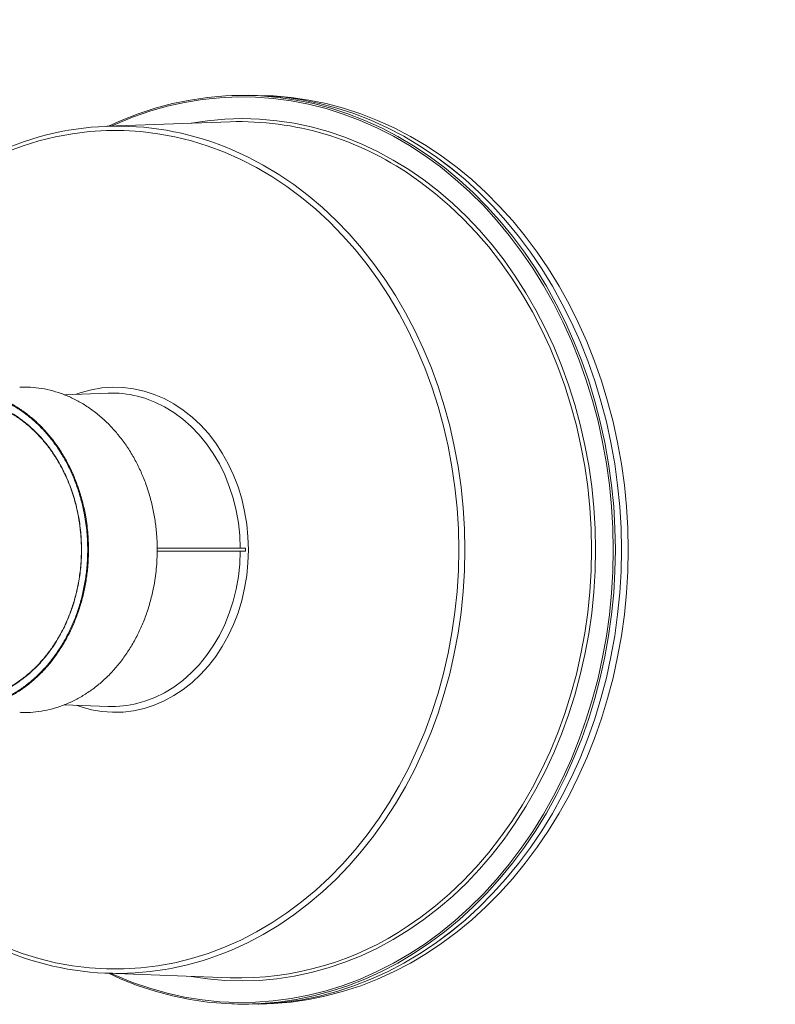
# Paper-space layout 'Hoja1' of a CAD drawing. Units: millimetres. Extents: x 0 to 2970, y 0 to 2100.
# Drawn here: x 1503 to 1529, y 598 to 632 of the extents above; entities that cross this region are included whole.
import ezdxf

# ---------------------------------------------------------------- set-up
doc = ezdxf.new("R2010")
doc.units = ezdxf.units.MM
doc.header["$LTSCALE"] = 100
doc.layers.add('BASIC', color=179, linetype='Continuous')
doc.styles.add('SLDTEXTSTYLE1', font='ARIAL.TTF', dxfattribs={"width": 0.948})
doc.dimstyles.new('SLDDIMSTYLE2', dxfattribs={"dimtxt": 30, "dimasz": 10.16, "dimexe": 0, "dimexo": 0.0625, "dimgap": 7.5, "dimtad": 0, "dimdec": 4, "dimlfac": 100, "dimzin": 12, "dimdsep": 46, "dimtxsty": 'SLDTEXTSTYLE1', "dimblk1": 'DOT', "dimblk2": 'DOT', "dimsah": 1, "dimcen": 0.09, "dimazin": 3, "dimtfac": 1, "dimtofl": 0, "dimtmove": 0, "dimatfit": 3, "dimldrblk": 'DOT', "dimfxl": 1, "dimfrac": 2, "dimtolj": 1, "dimtzin": 12, "dimarcsym": 0})

# ---------------------------------------------------------------- blocks, each defined once
blk = doc.blocks.new('_DOT')
at = {"color": 0, "linetype": 'ByBlock', "lineweight": -2}
blk.add_line((-0.5, 0), (-1, 0), dxfattribs=at)
at = {"color": 0, "linetype": 'ByBlock', "const_width": 0.5}
blk.add_lwpolyline([(-0.25, 0, 1), (0.25, 0, 1)], format="xyb", close=True, dxfattribs=at)
blk = doc.blocks.new('_D_2')
at = {"layer": 'BASIC'}
blk.add_line((1547.396, 614.491), (1567.602, 614.491), dxfattribs=at)
for start, end in [(89.11708, 120), (0, 30.88292)]:
    blk.add_arc((1470.003, 614.491), 87.598, start, end, dxfattribs=at)
at = {"layer": 'BASIC', "xscale": 10.16, "yscale": 10.16}
for p, rotation in [((1426.204, 690.354, -389.99), 199.6730905792), ((1557.602, 614.491, -389.99), 280.3269094208)]:
    blk.add_blockref('_DOT', p, dxfattribs=dict(at, rotation=rotation))
at = {"layer": 'BASIC', "insert": (1484.714, 725.221, -389.99), "char_height": 30, "attachment_point": 1, "rotation": 330, "style": 'SLDTEXTSTYLE1'}
blk.add_mtext('120°', dxfattribs=at)

psp = doc.layouts.new('Hoja1')

# ---------------------------------------------------------------- linework, layer by layer
at = {"color": 7, "linetype": 'Continuous', "lineweight": 0}
for p, q in [((1510.2162361, 629.4844518), (1510.0156576, 629.4771234)), ((1510.9128505, 629.4865826), (1510.9125644, 629.4865916)), ((1509.9526614, 628.5865853), (1505.7663024, 628.4336308)), ((1505.7928711, 619.3328956), (1504.2954505, 619.2781856)), ((1510.3010774, 613.9387638), (1507.4670583, 613.9361315)), ((1507.4672669, 614.0466466), (1510.3010774, 614.0440145)), ((1507.4673146, 613.9413891), (1510.480237, 613.9413891)), ((1507.4675024, 614.0413892), (1510.480237, 614.0413892)), ((1504.2969972, 608.7045362), (1505.7928711, 608.6498825)), ((1505.7663024, 599.5491484), (1509.9526614, 599.396194)), ((1510.0156576, 598.5056544), (1510.2162361, 598.498326)), ((1510.9125644, 598.4962249), (1510.9330505, 598.4968493))]:
    psp.add_line(p, q, dxfattribs=at)
at = {"color": 7, "linetype": 'Continuous', "lineweight": 0, "flags": 128}
for points in [[(1505.8048606, 628.435039), (1506.2445402, 628.6319727), (1506.819886, 628.856496), (1507.403329, 629.0473441), (1507.9935521, 629.2040849), (1508.5892141, 629.3263639), (1509.188968, 629.4139052), (1509.7914547, 629.4665093), (1510.3953123, 629.4840569), (1510.999167, 629.4665093), (1511.6016537, 629.4139052), (1512.2014076, 629.3263639), (1512.7970696, 629.2040849), (1513.3872926, 629.0473441), (1513.9707357, 628.856496), (1514.5460814, 628.6319727), (1515.1120246, 628.3742854), (1515.6672806, 628.0840153), (1516.2105948, 627.7618224), (1516.7407364, 627.4084339), (1517.2565043, 627.0246515), (1517.7567274, 626.611344), (1518.240273, 626.1694493), (1518.7060505, 625.6999666), (1519.1530019, 625.2039606), (1519.5801139, 624.6825541), (1519.9864149, 624.1369294), (1520.370996, 623.5683212), (1520.732975, 622.9780184), (1521.0715354, 622.3673577), (1521.3859081, 621.7377233), (1521.67539, 621.0905405), (1521.9393134, 620.427276), (1522.1770883, 619.7494323), (1522.3881781, 619.0585448), (1522.5720942, 618.3561782), (1522.7284253, 617.6439243), (1522.8568196, 616.9233959), (1522.9569853, 616.1962258), (1523.0286956, 615.4640609), (1523.0717898, 614.72856), (1523.0861604, 613.9913892)], [(1523.0147898, 613.9913892), (1523.0002403, 614.7316837), (1522.9566395, 615.4702755), (1522.8840768, 616.2054658), (1522.7827251, 616.9355637), (1522.6528168, 617.6588899), (1522.4946499, 618.3737809), (1522.308588, 619.078592), (1522.0950604, 619.7717024), (1521.8545556, 620.451518), (1521.5876281, 621.1164752), (1521.2948918, 621.7650438), (1520.9770203, 622.3957332), (1520.6347466, 623.0070928), (1520.2688515, 623.5977152), (1519.8801875, 624.1662437), (1519.4696367, 624.7113692), (1519.0381497, 625.2318384), (1518.5867191, 625.7264542), (1518.1163818, 626.1940787), (1517.6282197, 626.6336369), (1517.1233565, 627.0441169), (1516.6029513, 627.4245763), (1516.0682023, 627.7741382), (1515.5203402, 628.0919993), (1514.9606228, 628.3774296), (1514.3903405, 628.6297703), (1513.8108045, 628.8484434), (1513.2233441, 629.0329436), (1512.6293153, 629.1828478), (1512.030083, 629.2978117), (1511.427024, 629.3775702), (1510.8215243, 629.4219399), (1510.2149815, 629.4308195), (1509.6087843, 629.4041867), (1509.0043307, 629.3421054), (1508.4030122, 629.2447159), (1507.8062087, 629.1122431), (1507.2152972, 628.9449925), (1506.6316307, 628.7433485), (1506.0565561, 628.5077745), (1505.9034079, 628.4386391)], [(1510.1957053, 629.4837022), (1510.5960518, 629.4914091), (1511.2001926, 629.4738526), (1511.8029654, 629.4212232), (1512.4030054, 629.3336416), (1512.9989475, 629.211303), (1513.5894507, 629.0544877), (1514.1731709, 628.8635502), (1514.7487879, 628.6389211), (1515.3149992, 628.3811117), (1515.8705175, 628.0907044), (1516.414088, 627.768358), (1516.94448, 627.4148027), (1517.4604923, 627.0308385), (1517.9609537, 626.6173357), (1518.4447289, 626.1752317), (1518.9107269, 625.705527), (1519.3578869, 625.2092863), (1519.7852016, 624.6876339), (1520.1916993, 624.1417499), (1520.5764592, 623.5728728), (1520.9386051, 622.9822906), (1521.2773264, 622.3713415), (1521.5918541, 621.7414091), (1521.8814671, 621.0939201), (1522.1455217, 620.4303416), (1522.3834098, 619.752177), (1522.594595, 619.0609621), (1522.7786005, 618.3582636), (1522.9350031, 617.6456722), (1523.063463, 616.9248032), (1523.1636763, 616.1972888), (1523.2354164, 615.4647775), (1523.2785285, 614.7289285), (1523.2929111, 613.9914088), (1523.2785285, 613.2538892), (1523.2354164, 612.5180401), (1523.1636763, 611.7855288), (1523.063463, 611.0580145), (1522.9350031, 610.3371455), (1522.7786005, 609.624554), (1522.594595, 608.9218555), (1522.3834098, 608.2306409), (1522.1455217, 607.5524764), (1521.8814671, 606.8888979), (1521.5918541, 606.2414089), (1521.2773264, 605.6114765), (1520.9386051, 605.0005267), (1520.5764592, 604.4099445), (1520.1916993, 603.8410673), (1519.7852016, 603.2951841), (1519.3578869, 602.773531), (1518.9107269, 602.2772903), (1518.4447289, 601.8075863), (1517.9609537, 601.3654823), (1517.4604923, 600.9519795), (1516.94448, 600.5680153), (1516.414088, 600.2144599), (1515.8705175, 599.8921136), (1515.3149992, 599.6017063), (1514.7487879, 599.3438969), (1514.1731709, 599.1192678), (1513.5894507, 598.9283288), (1512.9989475, 598.7715135), (1512.4030054, 598.6491764), (1511.8029654, 598.5615933), (1511.2001926, 598.5089654), (1510.5960518, 598.4914089), (1510.2787107, 598.4962503)], [(1523.292923, 613.9913892), (1523.2785463, 614.7289088), (1523.2354343, 615.4647579), (1523.1636882, 616.197269), (1523.0634749, 616.9247834), (1522.9350209, 617.6456528), (1522.7786124, 618.3582438), (1522.5946069, 619.0609427), (1522.3834217, 619.7521573), (1522.1455336, 620.4303218), (1521.881485, 621.0939), (1521.591872, 621.7413889), (1521.2773442, 622.3713221), (1520.938623, 622.9822712), (1520.5764711, 623.5728534), (1520.1917112, 624.1417306), (1519.7852135, 624.6876137), (1519.3579018, 625.2092669), (1518.9107418, 625.7055076), (1518.4447438, 626.1752123), (1517.9609686, 626.6173164), (1517.4605072, 627.0308191), (1516.9444978, 627.4147833), (1516.4141059, 627.7683387), (1515.8705324, 628.0906851), (1515.3150141, 628.3810923), (1514.7488028, 628.6389018), (1514.1731858, 628.8635308), (1513.5894656, 629.0544683), (1512.9989654, 629.2112837), (1512.4030203, 629.3336222), (1511.8029833, 629.4212038), (1511.2002105, 629.4738332), (1510.5960697, 629.4913897), (1510.2162361, 629.4844518)], [(1511.1459255, 629.4794882), (1511.4334226, 629.4667551), (1512.0359183, 629.4141496), (1512.635681, 629.3266067), (1513.231355, 629.2043263), (1513.821584, 629.0475825), (1514.405036, 628.8567314), (1514.9803907, 628.6322067), (1515.5463398, 628.3745149), (1516.1016047, 628.0842403), (1516.6449279, 627.7620414), (1517.1750784, 627.4086485), (1517.6908523, 627.0248601), (1518.1910813, 626.6115474), (1518.6746359, 626.169646), (1519.1404194, 625.7001566), (1519.5873737, 625.2041439), (1520.0144947, 624.6827299), (1520.4208017, 624.1370971), (1520.8053887, 623.5684807), (1521.1673737, 622.9781689), (1521.50594, 622.3675), (1521.8203187, 621.7378559), (1522.1098006, 621.0906634), (1522.37373, 620.4273896), (1522.6115108, 619.7495358), (1522.8226006, 619.0586383), (1523.0065167, 618.3562616), (1523.1628537, 617.6439969), (1523.2912541, 616.9234583), (1523.3914197, 616.1962776), (1523.46313, 615.464102), (1523.5062182, 614.7285904), (1523.5205949, 613.9914088), (1523.5062182, 613.2542272), (1523.46313, 612.5187157), (1523.3914197, 611.7865401), (1523.2912541, 611.0593593), (1523.1628537, 610.3388207), (1523.0065167, 609.626556), (1522.8226006, 608.9241797), (1522.6115108, 608.2332822), (1522.37373, 607.5554283), (1522.1098006, 606.8921538), (1521.8203187, 606.2449621), (1521.50594, 605.615318), (1521.1673737, 605.0046483), (1520.8053887, 604.4143373), (1520.4208017, 603.8457209), (1520.0144947, 603.3000881), (1519.5873737, 602.7786741), (1519.1404194, 602.2826607), (1518.6746359, 601.8131713), (1518.1910813, 601.3712699), (1517.6908523, 600.9579564), (1517.1750784, 600.5741695), (1516.6449279, 600.2207751), (1516.1016047, 599.8985762), (1515.5463398, 599.6083031), (1514.9803907, 599.3506113), (1514.405036, 599.1260866), (1513.821584, 598.9352355), (1513.231355, 598.7784917), (1512.635681, 598.6562098), (1512.0359183, 598.5686684), (1511.4334226, 598.5160628), (1511.1459255, 598.5033298)], [(1523.0861604, 613.9913892), (1523.0717898, 613.2542183), (1523.0286956, 612.5187174), (1522.9569853, 611.7865525), (1522.8568196, 611.0593824), (1522.7284253, 610.3388542), (1522.5720942, 609.6266), (1522.3881781, 608.9242337), (1522.1770883, 608.2333462), (1521.9393134, 607.5555021), (1521.67539, 606.8922373), (1521.3859081, 606.2450552), (1521.0715354, 605.6154201), (1520.732975, 605.0047601), (1520.370996, 604.4144573), (1519.9864149, 603.8458491), (1519.5801139, 603.3002237), (1519.1530019, 602.7788179), (1518.7060505, 602.2828119), (1518.240273, 601.8133292), (1517.7567274, 601.3714338), (1517.2565043, 600.9581277), (1516.7407364, 600.5743453), (1516.2105948, 600.2209569), (1515.6672806, 599.8987625), (1515.1120246, 599.6084923), (1514.5460814, 599.350805), (1513.9707357, 599.1262833), (1513.3872926, 598.9354352), (1512.7970696, 598.7786928), (1512.2014076, 598.6564139), (1511.6016537, 598.5688726), (1510.999167, 598.5162685), (1510.3953123, 598.4987209), (1509.7914547, 598.5162685), (1509.188968, 598.5688726), (1508.5892141, 598.6564139), (1507.9935521, 598.7786928), (1507.403329, 598.9354352), (1506.819886, 599.1262833), (1506.2445402, 599.350805), (1505.8048606, 599.5477388)], [(1505.9034079, 599.5441387), (1506.0565561, 599.4750047), (1506.6316307, 599.2394293), (1507.2152972, 599.0377853), (1507.8062087, 598.8705346), (1508.4030122, 598.7380618), (1509.0043307, 598.6406738), (1509.6087843, 598.5785911), (1510.2149815, 598.5519583), (1510.8215243, 598.5608379), (1511.427024, 598.6052076), (1512.030083, 598.684966), (1512.6293153, 598.79993), (1513.2233441, 598.9498342), (1513.8108045, 599.1343359), (1514.3903405, 599.3530074), (1514.9606228, 599.6053496), (1515.5203402, 599.8907784), (1516.0682023, 600.2086396), (1516.6029513, 600.5582014), (1517.1233565, 600.9386609), (1517.6282197, 601.3491416), (1518.1163818, 601.7886991), (1518.5867191, 602.2563243), (1519.0381497, 602.7509401), (1519.4696367, 603.2714093), (1519.8801875, 603.8165348), (1520.2688515, 604.3850625), (1520.6347466, 604.9756857), (1520.9770203, 605.5870446), (1521.2948918, 606.217734), (1521.5876281, 606.8663033), (1521.8545556, 607.5312602), (1522.0950604, 608.2110757), (1522.308588, 608.9041865), (1522.4946499, 609.6089976), (1522.6528168, 610.3238883), (1522.7827251, 611.0472145), (1522.8840768, 611.7773125), (1522.9566395, 612.5125028), (1523.0002403, 613.2510946), (1523.0147898, 613.9913892)], [(1510.2162361, 598.498326), (1510.5960697, 598.4913895), (1511.2002105, 598.5089461), (1511.8029833, 598.561574), (1512.4030203, 598.649157), (1512.9989654, 598.7714941), (1513.5894656, 598.9283094), (1514.1731858, 599.1192484), (1514.7488028, 599.343876), (1515.3150141, 599.6016855), (1515.8705324, 599.8920927), (1516.4141059, 600.2144391), (1516.9444978, 600.567996), (1517.4605072, 600.9519586), (1517.9609686, 601.3654614), (1518.4447438, 601.8075654), (1518.9107418, 602.2772709), (1519.3579018, 602.7735116), (1519.7852135, 603.2951648), (1520.1917112, 603.8410479), (1520.5764711, 604.4099251), (1520.938623, 605.0005073), (1521.2773442, 605.6114564), (1521.591872, 606.2413888), (1521.881485, 606.8888778), (1522.1455336, 607.5524563), (1522.3834217, 608.2306208), (1522.5946069, 608.9218358), (1522.7786124, 609.6245347), (1522.9350209, 610.3371257), (1523.0634749, 611.0579947), (1523.1636882, 611.7855091), (1523.2354343, 612.5180205), (1523.2785463, 613.2538694), (1523.292923, 613.9913892)]]:
    psp.add_lwpolyline(points, dxfattribs=at)
at = {"color": 8, "linetype": 'Continuous', "lineweight": 0, "flags": 128}
for points in [[(1508.6217046, 628.5379568), (1509.1862232, 628.6223048), (1509.7757191, 628.6753887), (1510.3666395, 628.6930988), (1510.957557, 628.6753887), (1511.5470529, 628.6223048), (1512.1337027, 628.5339737), (1512.7160996, 628.4106085), (1513.2928342, 628.2525057), (1513.8625175, 628.0600468), (1514.4237816, 627.8336967), (1514.9752706, 627.5739977), (1515.5156553, 627.2815773), (1516.0436392, 626.9571388), (1516.5579438, 626.6014652), (1517.0573354, 626.2154134), (1517.5406069, 625.7999124), (1518.006596, 625.3559636), (1518.4541792, 624.8846369), (1518.8822806, 624.387067), (1519.2898631, 623.8644535), (1519.6759522, 623.3180547), (1520.0396121, 622.7491873), (1520.3799725, 622.1592212), (1520.6962109, 621.5495782), (1520.9875584, 620.9217267), (1521.2533236, 620.2771796), (1521.4928568, 619.6174896), (1521.7055917, 618.9442458), (1521.8910098, 618.2590699), (1522.0486641, 617.563613), (1522.1781731, 616.8595502), (1522.2792268, 616.1485778), (1522.3515809, 615.4324087), (1522.3950684, 614.7127678), (1522.4095762, 613.9913892)], [(1517.7489787, 613.9913892), (1517.7344203, 614.7041225), (1517.6907748, 615.415084), (1517.6181555, 616.1225058), (1517.5167412, 616.8246295), (1517.3867852, 617.5197093), (1517.2286093, 618.2060169), (1517.0426071, 618.8818464), (1516.8292433, 619.5455177), (1516.5890426, 620.1953804), (1516.3226068, 620.8298186), (1516.0305977, 621.4472557), (1515.7137424, 622.0461564), (1515.3728247, 622.6250323), (1515.0086939, 623.182443), (1514.6222592, 623.7170028), (1514.214474, 624.2273839), (1513.7863577, 624.7123161), (1513.3389741, 625.1705947), (1512.873435, 625.6010803), (1512.3908967, 626.0027023), (1511.8925572, 626.3744617), (1511.3796592, 626.7154353), (1510.8534783, 627.0247752), (1510.3153169, 627.3017118), (1509.7665191, 627.5455574), (1509.2084468, 627.755704), (1508.6424887, 627.9316301), (1508.0700487, 628.0729005), (1507.4925542, 628.1791607), (1506.9114387, 628.2501483), (1506.3281447, 628.2856861), (1505.7441265, 628.2856861), (1505.1608354, 628.2501483), (1504.5797169, 628.1791607), (1504.0022224, 628.0729005), (1503.4297824, 627.9316301), (1502.8638244, 627.755704), (1502.3057521, 627.5455574)], [(1509.7885072, 627.7286733), (1509.9998295, 627.6418844), (1510.5480641, 627.3909712), (1511.0854656, 627.107268), (1511.6107166, 626.7914677), (1512.1225298, 626.4443429), (1512.6196563, 626.0667445), (1513.1008804, 625.6595956), (1513.5650188, 625.2238924), (1514.010939, 624.760701), (1514.4375503, 624.2711561), (1514.8438096, 623.7564543), (1515.2287185, 623.2178556), (1515.5913383, 622.6566786), (1515.9307808, 622.0742965), (1516.2462175, 621.4721331), (1516.5368736, 620.8516644), (1516.8020398, 620.2144066), (1517.0410633, 619.5619201), (1517.2533631, 618.8958017), (1517.4384207, 618.2176815), (1517.5957799, 617.5292187), (1517.7250564, 616.8320982), (1517.8259343, 616.1280261), (1517.8981662, 615.4187253), (1517.9415763, 614.7059315), (1517.9560602, 613.9913892)], [(1516.0259247, 601.1645312), (1516.4596856, 601.4670665), (1516.9556797, 601.8504942), (1517.435664, 602.2631692), (1517.8984851, 602.7040983), (1518.3430225, 603.1722205), (1518.7682122, 603.6664063), (1519.1730261, 604.1854659), (1519.5564866, 604.7281491), (1519.9176788, 605.2931482), (1520.2557206, 605.8791021), (1520.5698073, 606.4845989), (1520.8591759, 607.1081812), (1521.1231291, 607.7483447), (1521.3610411, 608.4035488), (1521.5723276, 609.0722142), (1521.7564821, 609.7527305), (1521.9130635, 610.4434578), (1522.0416904, 611.1427328), (1522.1420586, 611.8488703), (1522.2139239, 612.5601692), (1522.2571135, 613.2749162), (1522.2715199, 613.9913892), (1522.2571135, 614.7078621), (1522.2139239, 615.4226091), (1522.1420586, 616.133908), (1522.0416904, 616.8400455), (1521.9130635, 617.5393203), (1521.7564821, 618.230048), (1521.5723276, 618.9105639), (1521.3610411, 619.5792297), (1521.1231291, 620.2344334), (1520.8591759, 620.8745973), (1520.5698073, 621.4981789), (1520.2557206, 622.1036764), (1519.9176788, 622.6896303), (1519.5564866, 623.2546294), (1519.1730261, 623.7973126), (1518.7682122, 624.3163722), (1518.3430225, 624.810558), (1517.8984851, 625.2786795), (1517.435664, 625.7196093), (1516.9556797, 626.1322843), (1516.4596856, 626.5157113), (1516.1317587, 626.7471211)], [(1504.7092021, 619.2933025), (1504.8753143, 619.3510668), (1505.2278012, 619.4467129), (1505.5853993, 619.5078688), (1505.9458465, 619.5341477), (1506.3068628, 619.5253836), (1506.6661716, 619.4816316), (1507.0214927, 619.4031684), (1507.3705882, 619.2904906), (1507.7112436, 619.1443099), (1508.0413103, 618.9655507), (1508.3586991, 618.7553434), (1508.6614013, 618.5150171), (1508.9475095, 618.2460906), (1509.2152089, 617.9502646), (1509.4628096, 617.629409), (1509.6887469, 617.2855532), (1509.8915905, 616.9208704), (1510.0700587, 616.5376665), (1510.2230221, 616.1383642), (1510.3495151, 615.725488), (1510.4487389, 615.3016484), (1510.5200648, 614.8695247), (1510.5630398, 614.4318493), (1510.5773956, 613.9913892)], [(1510.3010774, 614.0440145), (1510.2831006, 614.4780344), (1510.2362931, 614.908836), (1510.1609707, 615.3335704), (1510.0576252, 615.7494285), (1509.926942, 616.1536604), (1509.7697854, 616.5435929), (1509.5871926, 616.916647), (1509.3803764, 617.2703559), (1509.1506988, 617.6023804), (1508.8996828, 617.9105247), (1508.6289883, 618.1927508), (1508.3404005, 618.4471922), (1508.0358327, 618.672167), (1507.7172995, 618.8661864), (1507.386905, 619.0279679), (1507.0468336, 619.1564417), (1506.7945212, 619.2285104)], [(1502.3057521, 600.4372219), (1502.8638244, 600.2270738), (1503.4297824, 600.0511477), (1504.0022224, 599.9098787), (1504.5797169, 599.8036185), (1505.1608354, 599.7326309), (1505.7441265, 599.6970931), (1506.3281447, 599.6970931), (1506.9114387, 599.7326309), (1507.4925542, 599.8036185), (1508.0700487, 599.9098787), (1508.6424887, 600.0511477), (1509.2084468, 600.2270738), (1509.7665191, 600.4372219), (1510.3153169, 600.681066), (1510.8534783, 600.9580026), (1511.3796592, 601.2673432), (1511.8925572, 601.6083161), (1512.3908967, 601.9800762), (1512.873435, 602.3816982), (1513.3389741, 602.8121831), (1513.7863577, 603.2704624), (1514.214474, 603.7553946), (1514.6222592, 604.2657757), (1515.0086939, 604.8003355), (1515.3728247, 605.3577462), (1515.7137424, 605.9366213), (1516.0305977, 606.5355221), (1516.3226068, 607.1529592), (1516.5890426, 607.7873977), (1516.8292433, 608.4372608), (1517.0426071, 609.1009317), (1517.2286093, 609.7767612), (1517.3867852, 610.4630692), (1517.5167412, 611.1581488), (1517.6181555, 611.8602725), (1517.6907748, 612.5676943), (1517.7344203, 613.2786557), (1517.7489787, 613.9913892)], [(1510.5773956, 613.9913892), (1510.5630398, 613.550929), (1510.5200648, 613.1132536), (1510.4487389, 612.68113), (1510.3495151, 612.2572903), (1510.2230221, 611.8444141), (1510.0700587, 611.4451118), (1509.8915905, 611.0619078), (1509.6887469, 610.6972249), (1509.4628096, 610.3533691), (1509.2152089, 610.0325139), (1508.9475095, 609.7366879), (1508.6614013, 609.4677614), (1508.3586991, 609.2274347), (1508.0413103, 609.0172274), (1507.7112436, 608.8384682), (1507.3705882, 608.6922879), (1507.0214927, 608.5796097), (1506.6661716, 608.5011466), (1506.3068628, 608.4573949), (1505.9458465, 608.4486304), (1505.5853993, 608.4749093), (1505.2278012, 608.5360652), (1504.8753143, 608.6317113), (1504.7092021, 608.689476)], [(1506.8130523, 608.7589106), (1507.0468336, 608.8263365), (1507.386905, 608.9548102), (1507.7172995, 609.1165917), (1508.0358327, 609.3106115), (1508.3404005, 609.5355859), (1508.6289883, 609.7900277), (1508.8996828, 610.0722538), (1509.1506988, 610.3803979), (1509.3803764, 610.7124223), (1509.5871926, 611.0661311), (1509.7697854, 611.4391854), (1509.926942, 611.8291179), (1510.0576252, 612.2333497), (1510.1609707, 612.6492079), (1510.2362931, 613.0739423), (1510.2831006, 613.5047439), (1510.3010774, 613.9387638)], [(1522.4095762, 613.9913892), (1522.3950684, 613.2700104), (1522.3515809, 612.5503697), (1522.2792268, 611.8342005), (1522.1781731, 611.1232279), (1522.0486641, 610.4191652), (1521.8910098, 609.7237082), (1521.7055917, 609.0385327), (1521.4928568, 608.3652886), (1521.2533236, 607.7055985), (1520.9875584, 607.0610518), (1520.6962109, 606.4332003), (1520.3799725, 605.8235573), (1520.0396121, 605.2335912), (1519.6759522, 604.6647238), (1519.2898631, 604.118325), (1518.8822806, 603.5957107), (1518.4541792, 603.0981416), (1518.006596, 602.6268141), (1517.5406069, 602.1828661), (1517.0573354, 601.7673651), (1516.5579438, 601.3813133), (1516.0436392, 601.0256389), (1515.5156553, 600.7012019), (1514.9752706, 600.4087815), (1514.4237816, 600.1490826), (1513.8625175, 599.922731), (1513.2928342, 599.730272), (1512.7160996, 599.5721692), (1512.1337027, 599.448804), (1511.5470529, 599.3604729), (1510.957557, 599.307389), (1510.3666395, 599.2896805), (1509.7757191, 599.307389), (1509.1862232, 599.3604729), (1508.6217046, 599.4448224)], [(1517.9560602, 613.9913892), (1517.9415763, 613.2768468), (1517.8981662, 612.564053), (1517.8259343, 611.8547522), (1517.7250564, 611.1506799), (1517.5957799, 610.4535597), (1517.4384207, 609.765097), (1517.2533631, 609.0869768), (1517.0410633, 608.4208584), (1516.8020398, 607.7683719), (1516.5368736, 607.1311141), (1516.2462175, 606.5106446), (1515.9307808, 605.908482), (1515.5913383, 605.3260999), (1515.2287185, 604.7649222), (1514.8438096, 604.2263242), (1514.4375503, 603.7116224), (1514.010939, 603.2220775), (1513.5650188, 602.7588861), (1513.1008804, 602.3231829), (1512.6196563, 601.916034), (1512.1225298, 601.5384356), (1511.6107166, 601.1913115), (1511.0854656, 600.8755112), (1510.5480641, 600.5918065), (1509.9998295, 600.3408948), (1509.7366303, 600.2336228)]]:
    psp.add_lwpolyline(points, dxfattribs=at)
at = {"color": 7, "linetype": 'Continuous', "lineweight": 0}
for centre, radius, start, end in [((1510.2510537, 618.2908473), 10.3000611, 55.18427952, 91.66008821), ((1506.1161205, 618.5674601), 9.8698658, 68.15600254, 116.33094579), ((1505.9227225, 615.7209484), 3.6142806, 76.04206408, 92.05892567), ((1505.922683, 612.2626836), 3.6151325, 267.9421854, 284.2580539), ((1510.2529679, 609.6781309), 10.2863215, 268.32702695, 304.14066486), ((1506.1160978, 609.423606), 9.8774514, 243.54122828, 291.50270897)]:
    psp.add_arc(centre, radius, start, end, dxfattribs=at)
for points, knots in [([(1502.7822703, 608.4479706), (1502.8094075, 608.4458888), (1502.9622304, 608.4341651), (1503.2417367, 608.4512313), (1503.6211479, 608.5003073), (1503.9993263, 608.5927016), (1504.3697394, 608.7230748), (1504.7263094, 608.8898897), (1505.0704079, 609.0920397), (1505.4024097, 609.3313422), (1505.7165623, 609.6042079), (1506.0078599, 609.9057029), (1506.2777862, 610.2355397), (1506.5262236, 610.5955579), (1506.748715, 610.9800504), (1506.9418728, 611.3823236), (1507.1071626, 611.8027309), (1507.2439963, 612.2429388), (1507.3634898, 612.7549801), (1507.4487059, 613.339072), (1507.4795021, 613.9744896), (1507.4538587, 614.5483113), (1507.3912156, 615.052031), (1507.3028474, 615.505678), (1507.1821828, 615.9528263), (1507.0308126, 616.3858331), (1506.8516807, 616.7976643), (1506.645289, 617.1900096), (1506.4101831, 617.5631608), (1506.1499227, 617.9105865), (1505.8692774, 618.2267286), (1505.5681826, 618.5135141), (1505.2452128, 618.7705658), (1504.9054775, 618.9932206), (1504.5549074, 619.1781632), (1504.1929504, 619.3270794), (1503.8184341, 619.4394329), (1503.4374372, 619.511162), (1503.09089, 619.5446329), (1502.8735387, 619.5373962), (1502.7821571, 619.5343537)], [0, 0, 0, 0, 0.0056018288, 0.0315466846, 0.0574902744, 0.0841883629, 0.1108865182, 0.136832786, 0.1627779412, 0.1894767119, 0.2161758275, 0.2421242049, 0.2680724402, 0.2947750739, 0.3214783008, 0.3474319652, 0.3733853502, 0.4000935515, 0.4268017973, 0.4631444667, 0.4999916307, 0.5339881751, 0.5599399313, 0.585891413, 0.6125974509, 0.6393033272, 0.6652545047, 0.6912060109, 0.7179121104, 0.7446167013, 0.7705636493, 0.7965096172, 0.8232100827, 0.8499098253, 0.8758606094, 0.9018099956, 0.9285157895, 0.9552203783, 0.9811731898, 1, 1, 1, 1]), ([(1499.0483612, 619.0864759), (1499.09105, 619.1078319), (1499.2485062, 619.1866029), (1499.5320204, 619.2852655), (1499.899008, 619.3835225), (1500.2757417, 619.4415823), (1500.6549412, 619.4610066), (1501.0305291, 619.4411886), (1501.4034994, 619.3835937), (1501.7746318, 619.2867421), (1502.1377314, 619.1517107), (1502.4867421, 618.9813087), (1502.823055, 618.7762805), (1503.1470291, 618.5349191), (1503.4530383, 618.2608198), (1503.7362184, 617.9589601), (1503.9979963, 617.6296041), (1504.2383052, 617.2708864), (1504.4527721, 616.8885541), (1504.6381679, 616.4892225), (1504.7959193, 616.0725498), (1504.9254344, 615.6368618), (1505.0342779, 615.1433163), (1505.1093838, 614.5935412), (1505.1367414, 613.9913898), (1505.1115636, 613.4368141), (1505.048795, 612.9379419), (1504.9611729, 612.4915622), (1504.8417642, 612.0516268), (1504.6921577, 611.6257143), (1504.5152856, 611.2207547), (1504.3116184, 610.8350367), (1504.0797299, 610.4682664), (1503.8231238, 610.1268441), (1503.5464337, 609.8161911), (1503.2496781, 609.5344885), (1502.9313812, 609.2820597), (1502.5966588, 609.0635474), (1502.2512845, 608.8821848), (1501.8948171, 608.7362438), (1501.5259683, 608.6266532), (1501.1507832, 608.5557165), (1500.7756753, 608.5241227), (1500.3996925, 608.5305597), (1500.0217847, 608.5759243), (1499.6488489, 608.6617057), (1499.3224393, 608.7674932), (1499.126784, 608.85901), (1499.0469456, 608.896354)], [0, 0, 0, 0, 0.0079788779, 0.0294298626, 0.0508805032, 0.0729544133, 0.0950291484, 0.1164772234, 0.1379243886, 0.1599958882, 0.182066246, 0.203514202, 0.2249615659, 0.2470316261, 0.2691017152, 0.2905509092, 0.3120007811, 0.3340727926, 0.3561453599, 0.3775989292, 0.3990525575, 0.4211294932, 0.4432067843, 0.4714113923, 0.4999603065, 0.5285113243, 0.5499639623, 0.5714168775, 0.5934931141, 0.6155694057, 0.6370169718, 0.6584641025, 0.6805344708, 0.702603952, 0.7240526463, 0.7455015143, 0.767572868, 0.7896442893, 0.8110961713, 0.8325483819, 0.8546235573, 0.876698125, 0.8981530703, 0.9196074517, 0.9416855329, 0.9637630436, 0.9852132762, 1, 1, 1, 1]), ([(1499.088493, 608.894836), (1499.1491596, 608.8663207), (1499.3284871, 608.7820309), (1499.634485, 608.6839248), (1500.00226, 608.5983306), (1500.3750299, 608.5520278), (1500.7532209, 608.5438517), (1501.130564, 608.5750783), (1501.5008503, 608.6445254), (1501.8650914, 608.751042), (1502.2241384, 608.896278), (1502.5716881, 609.0781752), (1502.9021931, 609.293304), (1503.2170081, 609.540999), (1503.5163458, 609.8230371), (1503.7949724, 610.1351088), (1504.0485099, 610.4716129), (1504.2783925, 610.8325149), (1504.4843978, 611.2195808), (1504.6627244, 611.6266781), (1504.8107621, 612.0466895), (1504.9298676, 612.4802703), (1505.019336, 612.928886), (1505.0834699, 613.4345036), (1505.1086417, 613.9889719), (1505.0817199, 614.5888604), (1505.0077741, 615.1323387), (1504.9011836, 615.618035), (1504.7746685, 616.0484866), (1504.6172247, 616.4683235), (1504.4311407, 616.8702797), (1504.2198822, 617.2478677), (1503.9838391, 617.6028383), (1503.7214675, 617.9353316), (1503.4369487, 618.2393675), (1503.1352644, 618.5102833), (1502.8162983, 618.7498461), (1502.4786209, 618.9575724), (1502.1277135, 619.1295049), (1501.7695944, 619.2632694), (1501.403631, 619.360459), (1501.0286859, 619.4200363), (1500.6509023, 619.4405451), (1500.2766923, 619.4219131), (1499.9047947, 619.3663482), (1499.5354716, 619.2687596), (1499.2600735, 619.1745104), (1499.1135124, 619.1020171), (1499.0847826, 619.0878065)], [0, 0, 0, 0, 0.0113475254, 0.0335427353, 0.0551152102, 0.076688099, 0.0988871741, 0.1210874193, 0.1426567863, 0.1642273955, 0.1864232046, 0.2086208145, 0.2301869896, 0.251752918, 0.2739462165, 0.2961394229, 0.3177042567, 0.3392695814, 0.3614614351, 0.383652974, 0.4052241939, 0.4267948452, 0.4489928293, 0.4711905259, 0.4998986959, 0.5282587687, 0.5569647023, 0.5785366512, 0.6001085751, 0.6223069881, 0.6445055018, 0.6660728682, 0.6876404158, 0.7098337416, 0.7320281836, 0.7535936622, 0.7751589645, 0.7973507522, 0.8195429159, 0.8411085443, 0.862674105, 0.8848670757, 0.9070594432, 0.928627198, 0.9501961856, 0.9723918164, 0.9945880875, 1, 1, 1, 1]), ([(1500.0797272, 619.1241583), (1500.0986297, 619.1283771), (1500.2743479, 619.1675956), (1500.6137313, 619.1803478), (1501.0907785, 619.1577114), (1501.5628532, 619.0617587), (1502.0231427, 618.904289), (1502.4663314, 618.6850258), (1502.885938, 618.4051621), (1503.2774325, 618.0702598), (1503.6362013, 617.6843843), (1503.956236, 617.2508033), (1504.2348827, 616.7766016), (1504.4688062, 616.2675208), (1504.6532714, 615.7289765), (1504.7877269, 615.1688182), (1504.871218, 614.5871707), (1504.8985474, 614.0122452), (1504.8744696, 613.4516219), (1504.8040265, 612.9036488), (1504.6814924, 612.3540001), (1504.5054467, 611.8112837), (1504.2812184, 611.2956925), (1504.0099233, 610.8149934), (1503.6967216, 610.3740973), (1503.3453639, 609.9782201), (1502.9590949, 609.6342464), (1502.544022, 609.3447754), (1502.1051476, 609.113111), (1501.6474114, 608.9448762), (1501.1770699, 608.8382937), (1500.7006021, 608.8011104), (1500.3401954, 608.8093395), (1500.1431192, 608.8495524), (1500.102815, 608.8577764)], [0, 0, 0, 0, 0.0039924166, 0.0371136121, 0.0701281558, 0.1031380386, 0.1362526422, 0.1692628871, 0.2022677574, 0.2353779771, 0.2683818291, 0.3013858305, 0.3344942565, 0.3674973876, 0.4005072392, 0.4336223947, 0.4666322649, 0.5007918266, 0.5313988806, 0.5620058622, 0.5950169218, 0.6281330292, 0.6611439868, 0.694148549, 0.7272590231, 0.7602640032, 0.7932671908, 0.826376119, 0.8593799981, 0.8923852139, 0.925495588, 0.9585017563, 0.9915131612, 1, 1, 1, 1]), ([(1500.283891, 608.8511607), (1500.305925, 608.847888), (1500.4476914, 608.8268319), (1500.7084483, 608.8245128), (1501.0629844, 608.8457177), (1501.4149985, 608.9058989), (1501.7648586, 609.002269), (1502.1067582, 609.1348454), (1502.4350552, 609.3006065), (1502.7510138, 609.4989274), (1503.054974, 609.7313972), (1503.3416823, 609.9945902), (1503.606508, 610.2836446), (1503.8509325, 610.5984759), (1504.0747296, 610.9406697), (1504.2739496, 611.3048936), (1504.4455046, 611.6847504), (1504.590809, 612.0806274), (1504.7092311, 612.4940699), (1504.805614, 612.9523701), (1504.8702371, 613.4526756), (1504.8942519, 614.0111871), (1504.8692854, 614.5347254), (1504.8065811, 615.0152236), (1504.7218526, 615.4365103), (1504.6071181, 615.8514793), (1504.4639052, 616.2530255), (1504.2950031, 616.6346072), (1504.1008768, 616.9978195), (1503.880131, 617.3429914), (1503.636164, 617.663995), (1503.3733487, 617.9558138), (1503.091669, 618.2201514), (1502.7897746, 618.4566793), (1502.4725261, 618.6610363), (1502.1453221, 618.8302333), (1501.8078325, 618.9659124), (1501.4587919, 619.0669612), (1501.1038524, 619.1322252), (1500.7493907, 619.1574591), (1500.4806809, 619.1573582), (1500.3308059, 619.1367106), (1500.2974272, 619.1321122)], [0, 0, 0, 0, 0.0047501266, 0.0305622316, 0.0556411265, 0.0807186857, 0.1065260736, 0.1323329473, 0.1574090121, 0.1824850789, 0.2082900308, 0.2340946507, 0.2591737271, 0.2842509289, 0.3100576811, 0.3358634838, 0.3609456041, 0.3860279581, 0.4118393153, 0.4376503159, 0.4688955716, 0.5004822075, 0.5355444957, 0.5606258612, 0.5857069655, 0.6115171303, 0.6373271383, 0.6624039824, 0.6874807506, 0.7132851235, 0.7390902416, 0.7641685406, 0.7892458383, 0.8150514172, 0.8408578049, 0.8659381916, 0.8910207104, 0.9168309871, 0.9426397225, 0.967726265, 0.9928123021, 1, 1, 1, 1]), ([(1510.480237, 614.0413892), (1510.4577163, 614.0418684), (1510.41267, 614.042827), (1510.3479257, 614.0437855), (1510.3169271, 614.043937), (1510.3010774, 614.0440145)], [0, 0, 0, 0, 0.3282221614, 0.6565161018, 1, 1, 1, 1]), ([(1510.3010774, 613.9387638), (1510.3161269, 613.9388351), (1510.3462316, 613.9389779), (1510.4104536, 613.939909), (1510.456613, 613.9408881), (1510.480237, 613.9413891)], [0, 0, 0, 0, 0.3279682819, 0.6560603041, 1, 1, 1, 1])]:
    psp.add_open_spline(points, degree=3, knots=knots, dxfattribs=at)
psp.add_open_spline([(1510.480237, 613.9413891), (1510.4801998, 613.9580558), (1510.4801253, 613.9913892), (1510.4801998, 614.0247225), (1510.480237, 614.0413892)], degree=3, dxfattribs=at)

# ---------------------------------------------------------------- dimensions: what is measured, and where the dimension line sits
at = {"layer": 'BASIC'}
dim = psp.add_angular_dim_2l(base=(1554.439816, 637.8147738), line1=((1443.7675043, 659.9334554), (1467.7457325, 618.4019458)), line2=((1477.3961432, 614.4913891), (1461.4561432, 614.4913891)), dimstyle='SLDDIMSTYLE2', dxfattribs=at)
dim.commit()
dim.dimension.update_dxf_attribs({"geometry": '_D_2', "text_midpoint": (1513.8026739, 690.353795), "dimtype": 162})

doc.saveas('drawing.dxf')
